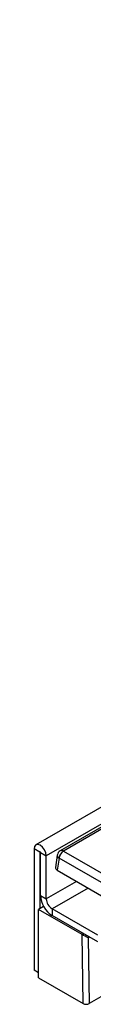
# Model space of a CAD drawing. Units: millimetres. Extents: x 3 to 419, y -29 to 291.
# Drawn here: x 234 to 237, y 92 to 140 of the extents above; entities that cross this region are included whole.
import ezdxf

# ---------------------------------------------------------------- set-up
doc = ezdxf.new("R2010")
doc.units = ezdxf.units.MM

msp = doc.modelspace()

# ---------------------------------------------------------------- linework, layer by layer
at = {"color": 7, "linetype": 'Continuous', "lineweight": 25}
for p, q in [((375.695361, 181.009717), (234.415426, 99.450546)), ((376.202328, 180.474531), (234.922394, 98.91536)), ((244.935306, 104.550314), (235.610169, 99.167027)), ((245.085294, 104.535461), (235.760157, 99.152174)), ((234.611267, 99.09497), (234.328424, 99.258252)), ((234.328424, 99.258252), (234.328424, 93.313834)), ((234.611267, 99.09497), (234.611267, 96.335062)), ((234.639551, 99.078642), (234.922394, 98.91536)), ((234.639551, 96.971967), (234.639551, 99.078642)), ((234.922394, 96.808685), (234.922394, 98.91536)), ((235.463543, 98.952157), (235.372392, 98.350612)), ((235.760157, 99.152174), (238.829162, 97.380475)), ((235.548832, 98.806567), (235.458987, 98.213638)), ((238.617837, 97.034868), (235.548832, 98.806567)), ((235.458987, 98.213638), (238.784004, 96.294147)), ((234.639551, 96.971967), (234.922394, 96.808685)), ((234.791358, 96.439027), (234.540556, 96.294242)), ((236.681961, 95.058035), (234.540556, 96.294242)), ((234.540556, 92.946424), (234.540556, 96.294242)), ((237.439694, 95.028862), (235.205236, 96.318787)), ((235.205236, 96.318787), (235.205236, 95.992171)), ((237.439694, 94.702246), (235.205236, 95.992171)), ((236.732565, 91.681004), (236.681961, 95.058035)), ((236.96725, 94.896164), (237.01543, 91.680992)), ((234.540556, 93.191373), (234.328424, 93.313834)), ((234.540556, 92.946424), (236.732565, 91.681004)), ((237.821185, 92.146144), (237.01543, 91.680992))]:
    msp.add_line(p, q, dxfattribs=at)
at = {"color": 1, "linetype": 'Continuous', "lineweight": 25}
for p, q in [((234.625411, 99.103135), (234.611267, 99.09497)), ((236.407548, 97.666046), (234.922394, 96.808685)), ((236.973279, 97.339456), (235.205236, 96.318787)), ((236.684451, 95.056622), (236.75514, 95.09743)), ((237.035516, 94.935573), (236.96725, 94.896164))]:
    msp.add_line(p, q, dxfattribs=at)
at = {"color": 7, "linetype": 'Continuous', "lineweight": 25, "flags": 128}
for points in [[(234.922394, 98.91536), (234.899787, 99.059651), (234.835409, 99.208076), (234.73906, 99.338038), (234.625409, 99.429753), (234.511758, 99.469257), (234.415409, 99.450537), (234.35103, 99.376441), (234.328424, 99.258252)], [(234.639551, 99.078642), (234.638474, 99.085513), (234.635409, 99.092581), (234.630821, 99.098769), (234.625409, 99.103137), (234.619997, 99.105018), (234.615409, 99.104126), (234.612343, 99.100598), (234.611267, 99.09497)]]:
    msp.add_lwpolyline(points, dxfattribs=at)
at = {"color": 1, "linetype": 'Continuous', "lineweight": 25}
for centre, radius, start, end in [((235.618218, 98.944991), 0.154841, 177.3475595, 243.3774803), ((235.672468, 99.0314), 0.14925, 54.0181846, 114.671357)]:
    msp.add_arc(centre, radius, start, end, dxfattribs=at)
at = {"color": 7, "linetype": 'Continuous', "lineweight": 25}
for centre, radius, start, end in [((235.760157, 98.907212), 0.3, 119.9973117, 171.3837105), ((236.012673, 98.760359), 0.466137, 122.8008629, 174.3110006), ((235.867724, 97.027855), 1.229444, 182.6054785, 237.3945217), ((235.53648, 96.836629), 0.614722, 182.6054785, 237.3945217)]:
    msp.add_arc(centre, radius, start, end, dxfattribs=at)
for centre, major_axis, ratio, start_param, end_param in [((235.673547, 98.335633), (0.302288, 0), 0.572919093, 3.054997274, 3.923192719), ((236.823382, 95.139676), (0.200015, -0.000026), 0.577287699, 3.927143109, 3.944596401), ((236.825851, 94.974943), (0.201736, -0.114472), 0.007626939, 0.798452574, 2.351795608), ((236.873987, 91.762645), (0.200015, -0.000026), 0.577287699, 3.927143109, 5.497939435)]:
    msp.add_ellipse(centre, major_axis=major_axis, ratio=ratio, start_param=start_param, end_param=end_param, dxfattribs=at)

doc.saveas('drawing.dxf')
